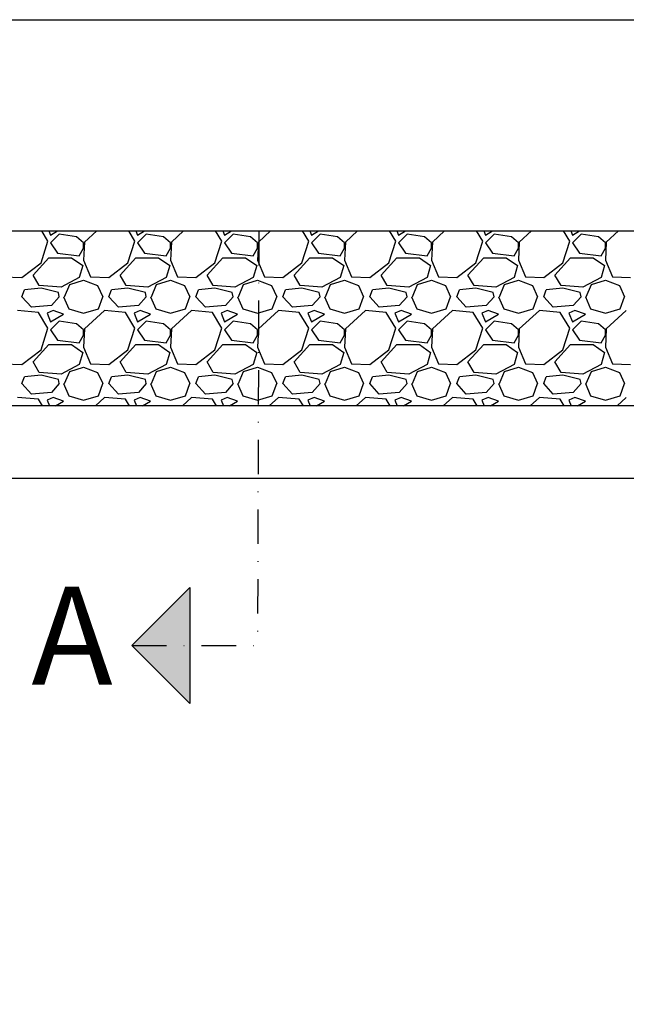
# Model space of a CAD drawing. Units: millimetres. Extents: x 33619 to 103306, y 1120 to 8834.
# Drawn here: x 33893 to 34004, y 2439 to 2620 of the extents above; entities that cross this region are included whole.
import ezdxf

# ---------------------------------------------------------------- set-up
doc = ezdxf.new("R2010")
doc.units = ezdxf.units.MM
doc.header["$MEASUREMENT"] = 0
doc.linetypes.add('DASHDOT', pattern=[25.4, 12.7, -6.35, 0, -6.35])
for name, color, linetype in [('VELUX-FENSTER', 2, 'Continuous'), ('VELUX-PICTOS', 7, 'Continuous'), ('VELUX-ROT', 1, 'Continuous'), ('VELUX_FRAME', 7, 'Continuous')]:
    doc.layers.add(name, color=color, linetype=linetype)
doc.styles.add('verdana', font='verdana.ttf', dxfattribs={"width": 1.2, "height": 12.5})

# ---------------------------------------------------------------- blocks, each defined once
blk = doc.blocks.new('Picto_Pfeil')
at = {"layer": 'VELUX-ROT'}
h = blk.add_hatch(color=256, dxfattribs=at)
h.dxf.hatch_style = 1
h.paths.add_polyline_path([(-10.65, 10.65), (0, 0), (10.65, 10.65)])
blk.add_lwpolyline([(0, 0), (-10.65, 10.65), (10.65, 10.65), (0, 0)], dxfattribs=at)

msp = doc.modelspace()

# ---------------------------------------------------------------- linework, layer by layer
at = {"layer": 'VELUX-FENSTER', "color": 9}
for p, q in [((34023.25, 2549.34), (33850.22, 2549.34)), ((34009.9, 2535.98), (33863.57, 2535.98))]:
    msp.add_line(p, q, dxfattribs=at)
msp.add_lwpolyline([(34039.71, 2339.44), (33833.73, 2339.44), (33833.73, 2581.52), (34039.71, 2581.52)], close=True, dxfattribs=at)
msp.add_lwpolyline([(34039.71, 2339.44), (33833.73, 2339.44), (33833.73, 2581.52), (34039.71, 2581.52)], close=True, dxfattribs=at)
at = {"layer": 'VELUX-PICTOS', "linetype": 'Continuous'}
for p, q in [((33898.08, 2579.63), (33896.93, 2581.52)), ((33898.25, 2581.52), (33898.56, 2580.75)), ((33898.56, 2580.75), (33899.84, 2581.52)), ((33907.03, 2581.52), (33904.79, 2579.47)), ((33914.06, 2579.63), (33912.91, 2581.52)), ((33914.23, 2581.52), (33914.54, 2580.75)), ((33914.54, 2580.75), (33915.81, 2581.52)), ((33923.01, 2581.52), (33920.77, 2579.47)), ((33930.04, 2579.63), (33928.88, 2581.52)), ((33930.21, 2581.52), (33930.52, 2580.75)), ((33930.52, 2580.75), (33931.79, 2581.52)), ((33938.99, 2581.52), (33936.75, 2579.47)), ((33946.01, 2579.63), (33944.86, 2581.52)), ((33946.19, 2581.52), (33946.49, 2580.75)), ((33946.49, 2580.75), (33947.77, 2581.52)), ((33954.96, 2581.52), (33952.73, 2579.47)), ((33961.99, 2579.63), (33960.84, 2581.52)), ((33962.17, 2581.52), (33962.47, 2580.75)), ((33962.47, 2580.75), (33963.75, 2581.52)), ((33970.94, 2581.52), (33968.7, 2579.47)), ((33977.97, 2579.63), (33976.82, 2581.52)), ((33978.14, 2581.52), (33978.45, 2580.75)), ((33978.45, 2580.75), (33979.73, 2581.52)), ((33986.92, 2581.52), (33984.68, 2579.47)), ((33993.95, 2579.63), (33992.8, 2581.52)), ((33994.12, 2581.52), (33994.43, 2580.75)), ((33994.43, 2580.75), (33995.71, 2581.52)), ((34002.9, 2581.52), (34000.66, 2579.47)), ((33896.8, 2575.64), (33898.08, 2579.63)), ((33900.16, 2580.91), (33898.56, 2579.31)), ((33898.56, 2579.31), (33899.84, 2577.39)), ((33903.35, 2580.43), (33900.16, 2580.91)), ((33904.63, 2579.31), (33903.35, 2580.43)), ((33904.79, 2579.47), (33904.63, 2576.12)), ((33904.63, 2578.35), (33904.63, 2579.31)), ((33912.78, 2575.64), (33914.06, 2579.63)), ((33916.13, 2580.91), (33914.54, 2579.31)), ((33914.54, 2579.31), (33915.81, 2577.39)), ((33919.33, 2580.43), (33916.13, 2580.91)), ((33920.61, 2579.31), (33919.33, 2580.43)), ((33920.77, 2579.47), (33920.61, 2576.12)), ((33920.61, 2578.35), (33920.61, 2579.31)), ((33928.76, 2575.64), (33930.04, 2579.63)), ((33932.11, 2580.91), (33930.52, 2579.31)), ((33930.52, 2579.31), (33931.79, 2577.39)), ((33935.31, 2580.43), (33932.11, 2580.91)), ((33936.59, 2579.31), (33935.31, 2580.43)), ((33936.75, 2579.47), (33936.59, 2576.12)), ((33936.59, 2578.35), (33936.59, 2579.31)), ((33944.74, 2575.64), (33946.01, 2579.63)), ((33948.09, 2580.91), (33946.49, 2579.31)), ((33946.49, 2579.31), (33947.77, 2577.39)), ((33951.29, 2580.43), (33948.09, 2580.91)), ((33952.57, 2579.31), (33951.29, 2580.43)), ((33952.73, 2579.47), (33952.57, 2576.12)), ((33952.57, 2578.35), (33952.57, 2579.31)), ((33960.71, 2575.64), (33961.99, 2579.63)), ((33964.07, 2580.91), (33962.47, 2579.31)), ((33962.47, 2579.31), (33963.75, 2577.39)), ((33967.27, 2580.43), (33964.07, 2580.91)), ((33968.54, 2579.31), (33967.27, 2580.43)), ((33968.7, 2579.47), (33968.54, 2576.12)), ((33968.54, 2578.35), (33968.54, 2579.31)), ((33976.69, 2575.64), (33977.97, 2579.63)), ((33980.05, 2580.91), (33978.45, 2579.31)), ((33978.45, 2579.31), (33979.73, 2577.39)), ((33983.24, 2580.43), (33980.05, 2580.91)), ((33984.52, 2579.31), (33983.24, 2580.43)), ((33984.68, 2579.47), (33984.52, 2576.12)), ((33984.52, 2578.35), (33984.52, 2579.31)), ((33992.67, 2575.64), (33993.95, 2579.63)), ((33996.03, 2580.91), (33994.43, 2579.31)), ((33994.43, 2579.31), (33995.71, 2577.39)), ((33999.22, 2580.43), (33996.03, 2580.91)), ((34000.5, 2579.31), (33999.22, 2580.43)), ((34000.66, 2579.47), (34000.5, 2576.12)), ((34000.5, 2578.35), (34000.5, 2579.31)), ((33903.83, 2576.91), (33904.63, 2578.35)), ((33919.81, 2576.91), (33920.61, 2578.35)), ((33935.79, 2576.91), (33936.59, 2578.35)), ((33951.77, 2576.91), (33952.57, 2578.35)), ((33967.74, 2576.91), (33968.54, 2578.35)), ((33983.72, 2576.91), (33984.52, 2578.35)), ((33999.7, 2576.91), (34000.5, 2578.35)), ((33893.29, 2572.92), (33896.8, 2575.64)), ((33895.36, 2573.4), (33898.24, 2576.59)), ((33898.24, 2576.59), (33902.39, 2576.59)), ((33899.84, 2577.39), (33903.83, 2576.91)), ((33902.39, 2576.59), (33904.47, 2575.16)), ((33904.63, 2576.12), (33905.91, 2573.08)), ((33909.26, 2572.92), (33912.78, 2575.64)), ((33911.34, 2573.4), (33914.22, 2576.59)), ((33914.22, 2576.59), (33918.37, 2576.59)), ((33915.81, 2577.39), (33919.81, 2576.91)), ((33918.37, 2576.59), (33920.45, 2575.16)), ((33920.61, 2576.12), (33921.89, 2573.08)), ((33925.24, 2572.92), (33928.76, 2575.64)), ((33927.32, 2573.4), (33930.2, 2576.59)), ((33930.2, 2576.59), (33934.35, 2576.59)), ((33931.79, 2577.39), (33935.79, 2576.91)), ((33934.35, 2576.59), (33936.43, 2575.16)), ((33936.59, 2576.12), (33937.87, 2573.08)), ((33941.22, 2572.92), (33944.74, 2575.64)), ((33943.3, 2573.4), (33946.17, 2576.59)), ((33946.17, 2576.59), (33950.33, 2576.59)), ((33947.77, 2577.39), (33951.77, 2576.91)), ((33950.33, 2576.59), (33952.41, 2575.16)), ((33952.57, 2576.12), (33953.84, 2573.08)), ((33957.2, 2572.92), (33960.71, 2575.64)), ((33959.28, 2573.4), (33962.15, 2576.59)), ((33962.15, 2576.59), (33966.31, 2576.59)), ((33963.75, 2577.39), (33967.74, 2576.91)), ((33966.31, 2576.59), (33968.38, 2575.16)), ((33968.54, 2576.12), (33969.82, 2573.08)), ((33973.18, 2572.92), (33976.69, 2575.64)), ((33975.25, 2573.4), (33978.13, 2576.59)), ((33978.13, 2576.59), (33982.29, 2576.59)), ((33979.73, 2577.39), (33983.72, 2576.91)), ((33982.29, 2576.59), (33984.36, 2575.16)), ((33984.52, 2576.12), (33985.8, 2573.08)), ((33989.16, 2572.92), (33992.67, 2575.64)), ((33991.23, 2573.4), (33994.11, 2576.59)), ((33994.11, 2576.59), (33998.26, 2576.59)), ((33995.71, 2577.39), (33999.7, 2576.91)), ((33998.26, 2576.59), (34000.34, 2575.16)), ((34000.5, 2576.12), (34001.78, 2573.08)), ((33904.47, 2575.16), (33903.83, 2572.92)), ((33920.45, 2575.16), (33919.81, 2572.92)), ((33936.43, 2575.16), (33935.79, 2572.92)), ((33952.41, 2575.16), (33951.77, 2572.92)), ((33968.38, 2575.16), (33967.74, 2572.92)), ((33984.36, 2575.16), (33983.72, 2572.92)), ((34000.34, 2575.16), (33999.7, 2572.92)), ((33889.93, 2573.08), (33893.29, 2572.92)), ((33896.48, 2571.48), (33895.36, 2573.4)), ((33903.83, 2572.92), (33900.48, 2571.16)), ((33902.07, 2571.64), (33904.63, 2572.44)), ((33904.63, 2572.44), (33907.19, 2571.48)), ((33905.91, 2573.08), (33909.26, 2572.92)), ((33912.46, 2571.48), (33911.34, 2573.4)), ((33919.81, 2572.92), (33916.45, 2571.16)), ((33918.05, 2571.64), (33920.61, 2572.44)), ((33920.61, 2572.44), (33923.17, 2571.48)), ((33921.89, 2573.08), (33925.24, 2572.92)), ((33928.44, 2571.48), (33927.32, 2573.4)), ((33935.79, 2572.92), (33932.43, 2571.16)), ((33934.03, 2571.64), (33936.59, 2572.44)), ((33936.59, 2572.44), (33939.14, 2571.48)), ((33937.87, 2573.08), (33941.22, 2572.92)), ((33944.42, 2571.48), (33943.3, 2573.4)), ((33951.77, 2572.92), (33948.41, 2571.16)), ((33950.01, 2571.64), (33952.57, 2572.44)), ((33952.57, 2572.44), (33955.12, 2571.48)), ((33953.84, 2573.08), (33957.2, 2572.92)), ((33960.39, 2571.48), (33959.28, 2573.4)), ((33967.74, 2572.92), (33964.39, 2571.16)), ((33965.99, 2571.64), (33968.54, 2572.44)), ((33968.54, 2572.44), (33971.1, 2571.48)), ((33969.82, 2573.08), (33973.18, 2572.92)), ((33976.37, 2571.48), (33975.25, 2573.4)), ((33983.72, 2572.92), (33980.37, 2571.16)), ((33981.97, 2571.64), (33984.52, 2572.44)), ((33984.52, 2572.44), (33987.08, 2571.48)), ((33985.8, 2573.08), (33989.16, 2572.92)), ((33992.35, 2571.48), (33991.23, 2573.4)), ((33999.7, 2572.92), (33996.35, 2571.16)), ((33997.94, 2571.64), (34000.5, 2572.44)), ((34000.5, 2572.44), (34003.06, 2571.48)), ((34001.78, 2573.08), (34005.13, 2572.92)), ((33893.29, 2569.4), (33893.76, 2570.68)), ((33896.8, 2571), (33893.76, 2570.68)), ((33900.48, 2571.16), (33896.48, 2571.48)), ((33900, 2570.2), (33896.8, 2571)), ((33900.16, 2569.4), (33900, 2570.2)), ((33901.11, 2569.4), (33902.07, 2571.64)), ((33907.19, 2571.48), (33908.15, 2569.4)), ((33909.26, 2569.4), (33909.74, 2570.68)), ((33912.78, 2571), (33909.74, 2570.68)), ((33916.45, 2571.16), (33912.46, 2571.48)), ((33915.97, 2570.2), (33912.78, 2571)), ((33916.13, 2569.4), (33915.97, 2570.2)), ((33917.09, 2569.4), (33918.05, 2571.64)), ((33923.17, 2571.48), (33924.12, 2569.4)), ((33925.24, 2569.4), (33925.72, 2570.68)), ((33928.76, 2571), (33925.72, 2570.68)), ((33932.43, 2571.16), (33928.44, 2571.48)), ((33931.95, 2570.2), (33928.76, 2571)), ((33932.11, 2569.4), (33931.95, 2570.2)), ((33933.07, 2569.4), (33934.03, 2571.64)), ((33939.14, 2571.48), (33940.1, 2569.4)), ((33941.22, 2569.4), (33941.7, 2570.68)), ((33944.74, 2571), (33941.7, 2570.68)), ((33948.41, 2571.16), (33944.42, 2571.48)), ((33947.93, 2570.2), (33944.74, 2571)), ((33948.09, 2569.4), (33947.93, 2570.2)), ((33949.05, 2569.4), (33950.01, 2571.64)), ((33955.12, 2571.48), (33956.08, 2569.4)), ((33957.2, 2569.4), (33957.68, 2570.68)), ((33960.71, 2571), (33957.68, 2570.68)), ((33964.39, 2571.16), (33960.39, 2571.48)), ((33963.91, 2570.2), (33960.71, 2571)), ((33964.07, 2569.4), (33963.91, 2570.2)), ((33965.03, 2569.4), (33965.99, 2571.64)), ((33971.1, 2571.48), (33972.06, 2569.4)), ((33973.18, 2569.4), (33973.66, 2570.68)), ((33976.69, 2571), (33973.66, 2570.68)), ((33980.37, 2571.16), (33976.37, 2571.48)), ((33979.89, 2570.2), (33976.69, 2571)), ((33980.05, 2569.4), (33979.89, 2570.2)), ((33981.01, 2569.4), (33981.97, 2571.64)), ((33987.08, 2571.48), (33988.04, 2569.4)), ((33989.16, 2569.4), (33989.64, 2570.68)), ((33992.67, 2571), (33989.64, 2570.68)), ((33996.35, 2571.16), (33992.35, 2571.48)), ((33995.87, 2570.2), (33992.67, 2571)), ((33996.03, 2569.4), (33995.87, 2570.2)), ((33996.99, 2569.4), (33997.94, 2571.64)), ((34003.06, 2571.48), (34004.02, 2569.4)), ((33895.04, 2567.49), (33893.29, 2569.4)), ((33900.16, 2569.4), (33898.72, 2567.81)), ((33900.96, 2569.4), (33901.91, 2567.17)), ((33907.35, 2567.17), (33908.15, 2569.4)), ((33911.02, 2567.49), (33909.26, 2569.4)), ((33916.13, 2569.4), (33914.7, 2567.81)), ((33916.93, 2569.4), (33917.89, 2567.17)), ((33923.32, 2567.17), (33924.12, 2569.4)), ((33927, 2567.49), (33925.24, 2569.4)), ((33932.11, 2569.4), (33930.67, 2567.81)), ((33932.91, 2569.4), (33933.87, 2567.17)), ((33939.3, 2567.17), (33940.1, 2569.4)), ((33942.98, 2567.49), (33941.22, 2569.4)), ((33948.09, 2569.4), (33946.65, 2567.81)), ((33948.89, 2569.4), (33949.85, 2567.17)), ((33955.28, 2567.17), (33956.08, 2569.4)), ((33958.96, 2567.49), (33957.2, 2569.4)), ((33964.07, 2569.4), (33962.63, 2567.81)), ((33964.87, 2569.4), (33965.83, 2567.17)), ((33971.26, 2567.17), (33972.06, 2569.4)), ((33974.94, 2567.49), (33973.18, 2569.4)), ((33980.05, 2569.4), (33978.61, 2567.81)), ((33980.85, 2569.4), (33981.81, 2567.17)), ((33987.24, 2567.17), (33988.04, 2569.4)), ((33990.91, 2567.49), (33989.16, 2569.4)), ((33996.03, 2569.4), (33994.59, 2567.81)), ((33996.83, 2569.4), (33997.78, 2567.17)), ((34003.22, 2567.17), (34004.02, 2569.4)), ((33896.32, 2566.53), (33892.49, 2566.85)), ((33898.72, 2567.81), (33895.04, 2567.49)), ((33899.04, 2566.85), (33897.92, 2566.37)), ((33900.96, 2566.21), (33899.04, 2566.85)), ((33901.91, 2567.17), (33904.63, 2566.37)), ((33904.63, 2566.37), (33907.35, 2567.17)), ((33908.46, 2566.85), (33904.79, 2563.49)), ((33912.3, 2566.53), (33908.46, 2566.85)), ((33914.7, 2567.81), (33911.02, 2567.49)), ((33915.02, 2566.85), (33913.9, 2566.37)), ((33916.93, 2566.21), (33915.02, 2566.85)), ((33917.89, 2567.17), (33920.61, 2566.37)), ((33920.61, 2566.37), (33923.32, 2567.17)), ((33924.44, 2566.85), (33920.77, 2563.49)), ((33928.28, 2566.53), (33924.44, 2566.85)), ((33930.67, 2567.81), (33927, 2567.49)), ((33930.99, 2566.85), (33929.88, 2566.37)), ((33932.91, 2566.21), (33930.99, 2566.85)), ((33933.87, 2567.17), (33936.59, 2566.37)), ((33936.59, 2566.37), (33939.3, 2567.17)), ((33940.42, 2566.85), (33936.75, 2563.49)), ((33944.26, 2566.53), (33940.42, 2566.85)), ((33946.65, 2567.81), (33942.98, 2567.49)), ((33946.97, 2566.85), (33945.85, 2566.37)), ((33948.89, 2566.21), (33946.97, 2566.85)), ((33949.85, 2567.17), (33952.57, 2566.37)), ((33952.57, 2566.37), (33955.28, 2567.17)), ((33956.4, 2566.85), (33952.73, 2563.49)), ((33960.23, 2566.53), (33956.4, 2566.85)), ((33962.63, 2567.81), (33958.96, 2567.49)), ((33962.95, 2566.85), (33961.83, 2566.37)), ((33964.87, 2566.21), (33962.95, 2566.85)), ((33965.83, 2567.17), (33968.54, 2566.37)), ((33968.54, 2566.37), (33971.26, 2567.17)), ((33972.38, 2566.85), (33968.7, 2563.49)), ((33976.21, 2566.53), (33972.38, 2566.85)), ((33978.61, 2567.81), (33974.94, 2567.49)), ((33978.93, 2566.85), (33977.81, 2566.37)), ((33980.85, 2566.21), (33978.93, 2566.85)), ((33981.81, 2567.17), (33984.52, 2566.37)), ((33984.52, 2566.37), (33987.24, 2567.17)), ((33988.36, 2566.85), (33984.68, 2563.49)), ((33992.19, 2566.53), (33988.36, 2566.85)), ((33994.59, 2567.81), (33990.91, 2567.49)), ((33994.91, 2566.85), (33993.79, 2566.37)), ((33996.83, 2566.21), (33994.91, 2566.85)), ((33997.78, 2567.17), (34000.5, 2566.37)), ((34000.5, 2566.37), (34003.22, 2567.17)), ((34004.34, 2566.85), (34000.66, 2563.49)), ((33898.08, 2563.65), (33896.32, 2566.53)), ((33897.92, 2566.37), (33898.56, 2564.77)), ((33898.56, 2564.77), (33900.96, 2566.21)), ((33900.16, 2564.93), (33898.56, 2563.33)), ((33903.35, 2564.45), (33900.16, 2564.93)), ((33914.06, 2563.65), (33912.3, 2566.53)), ((33913.9, 2566.37), (33914.54, 2564.77)), ((33914.54, 2564.77), (33916.93, 2566.21)), ((33916.13, 2564.93), (33914.54, 2563.33)), ((33919.33, 2564.45), (33916.13, 2564.93)), ((33930.04, 2563.65), (33928.28, 2566.53)), ((33929.88, 2566.37), (33930.52, 2564.77)), ((33930.52, 2564.77), (33932.91, 2566.21)), ((33932.11, 2564.93), (33930.52, 2563.33)), ((33935.31, 2564.45), (33932.11, 2564.93)), ((33946.01, 2563.65), (33944.26, 2566.53)), ((33945.85, 2566.37), (33946.49, 2564.77)), ((33946.49, 2564.77), (33948.89, 2566.21)), ((33948.09, 2564.93), (33946.49, 2563.33)), ((33951.29, 2564.45), (33948.09, 2564.93)), ((33961.99, 2563.65), (33960.23, 2566.53)), ((33961.83, 2566.37), (33962.47, 2564.77)), ((33962.47, 2564.77), (33964.87, 2566.21)), ((33964.07, 2564.93), (33962.47, 2563.33)), ((33967.27, 2564.45), (33964.07, 2564.93)), ((33977.97, 2563.65), (33976.21, 2566.53)), ((33977.81, 2566.37), (33978.45, 2564.77)), ((33978.45, 2564.77), (33980.85, 2566.21)), ((33980.05, 2564.93), (33978.45, 2563.33)), ((33983.24, 2564.45), (33980.05, 2564.93)), ((33993.95, 2563.65), (33992.19, 2566.53)), ((33993.79, 2566.37), (33994.43, 2564.77)), ((33994.43, 2564.77), (33996.83, 2566.21)), ((33996.03, 2564.93), (33994.43, 2563.33)), ((33999.22, 2564.45), (33996.03, 2564.93)), ((33896.8, 2559.66), (33898.08, 2563.65)), ((33898.56, 2563.33), (33899.84, 2561.42)), ((33904.63, 2563.33), (33903.35, 2564.45)), ((33904.79, 2563.49), (33904.63, 2560.14)), ((33904.63, 2562.37), (33904.63, 2563.33)), ((33912.78, 2559.66), (33914.06, 2563.65)), ((33914.54, 2563.33), (33915.81, 2561.42)), ((33920.61, 2563.33), (33919.33, 2564.45)), ((33920.77, 2563.49), (33920.61, 2560.14)), ((33920.61, 2562.37), (33920.61, 2563.33)), ((33928.76, 2559.66), (33930.04, 2563.65)), ((33930.52, 2563.33), (33931.79, 2561.42)), ((33936.59, 2563.33), (33935.31, 2564.45)), ((33936.75, 2563.49), (33936.59, 2560.14)), ((33936.59, 2562.37), (33936.59, 2563.33)), ((33944.74, 2559.66), (33946.01, 2563.65)), ((33946.49, 2563.33), (33947.77, 2561.42)), ((33952.57, 2563.33), (33951.29, 2564.45)), ((33952.73, 2563.49), (33952.57, 2560.14)), ((33952.57, 2562.37), (33952.57, 2563.33)), ((33960.71, 2559.66), (33961.99, 2563.65)), ((33962.47, 2563.33), (33963.75, 2561.42)), ((33968.54, 2563.33), (33967.27, 2564.45)), ((33968.7, 2563.49), (33968.54, 2560.14)), ((33968.54, 2562.37), (33968.54, 2563.33)), ((33976.69, 2559.66), (33977.97, 2563.65)), ((33978.45, 2563.33), (33979.73, 2561.42)), ((33984.52, 2563.33), (33983.24, 2564.45)), ((33984.68, 2563.49), (33984.52, 2560.14)), ((33984.52, 2562.37), (33984.52, 2563.33)), ((33992.67, 2559.66), (33993.95, 2563.65)), ((33994.43, 2563.33), (33995.71, 2561.42)), ((34000.5, 2563.33), (33999.22, 2564.45)), ((34000.66, 2563.49), (34000.5, 2560.14)), ((34000.5, 2562.37), (34000.5, 2563.33)), ((33899.84, 2561.42), (33903.83, 2560.94)), ((33903.83, 2560.94), (33904.63, 2562.37)), ((33915.81, 2561.42), (33919.81, 2560.94)), ((33919.81, 2560.94), (33920.61, 2562.37)), ((33931.79, 2561.42), (33935.79, 2560.94)), ((33935.79, 2560.94), (33936.59, 2562.37)), ((33947.77, 2561.42), (33951.77, 2560.94)), ((33951.77, 2560.94), (33952.57, 2562.37)), ((33963.75, 2561.42), (33967.74, 2560.94)), ((33967.74, 2560.94), (33968.54, 2562.37)), ((33979.73, 2561.42), (33983.72, 2560.94)), ((33983.72, 2560.94), (33984.52, 2562.37)), ((33995.71, 2561.42), (33999.7, 2560.94)), ((33999.7, 2560.94), (34000.5, 2562.37)), ((33893.29, 2556.94), (33896.8, 2559.66)), ((33895.36, 2557.42), (33898.24, 2560.62)), ((33898.24, 2560.62), (33902.39, 2560.62)), ((33902.39, 2560.62), (33904.47, 2559.18)), ((33904.63, 2560.14), (33905.91, 2557.1)), ((33909.26, 2556.94), (33912.78, 2559.66)), ((33911.34, 2557.42), (33914.22, 2560.62)), ((33914.22, 2560.62), (33918.37, 2560.62)), ((33918.37, 2560.62), (33920.45, 2559.18)), ((33920.61, 2560.14), (33921.89, 2557.1)), ((33925.24, 2556.94), (33928.76, 2559.66)), ((33927.32, 2557.42), (33930.2, 2560.62)), ((33930.2, 2560.62), (33934.35, 2560.62)), ((33934.35, 2560.62), (33936.43, 2559.18)), ((33936.59, 2560.14), (33937.87, 2557.1)), ((33941.22, 2556.94), (33944.74, 2559.66)), ((33943.3, 2557.42), (33946.17, 2560.62)), ((33946.17, 2560.62), (33950.33, 2560.62)), ((33950.33, 2560.62), (33952.41, 2559.18)), ((33952.57, 2560.14), (33953.84, 2557.1)), ((33957.2, 2556.94), (33960.71, 2559.66)), ((33959.28, 2557.42), (33962.15, 2560.62)), ((33962.15, 2560.62), (33966.31, 2560.62)), ((33966.31, 2560.62), (33968.38, 2559.18)), ((33968.54, 2560.14), (33969.82, 2557.1)), ((33973.18, 2556.94), (33976.69, 2559.66)), ((33975.25, 2557.42), (33978.13, 2560.62)), ((33978.13, 2560.62), (33982.29, 2560.62)), ((33982.29, 2560.62), (33984.36, 2559.18)), ((33984.52, 2560.14), (33985.8, 2557.1)), ((33989.16, 2556.94), (33992.67, 2559.66)), ((33991.23, 2557.42), (33994.11, 2560.62)), ((33994.11, 2560.62), (33998.26, 2560.62)), ((33998.26, 2560.62), (34000.34, 2559.18)), ((34000.5, 2560.14), (34001.78, 2557.1)), ((33904.47, 2559.18), (33903.83, 2556.94)), ((33920.45, 2559.18), (33919.81, 2556.94)), ((33936.43, 2559.18), (33935.79, 2556.94)), ((33952.41, 2559.18), (33951.77, 2556.94)), ((33968.38, 2559.18), (33967.74, 2556.94)), ((33984.36, 2559.18), (33983.72, 2556.94)), ((34000.34, 2559.18), (33999.7, 2556.94)), ((33889.93, 2557.1), (33893.29, 2556.94)), ((33896.48, 2555.5), (33895.36, 2557.42)), ((33903.83, 2556.94), (33900.48, 2555.18)), ((33902.07, 2555.66), (33904.63, 2556.46)), ((33904.63, 2556.46), (33907.19, 2555.5)), ((33905.91, 2557.1), (33909.26, 2556.94)), ((33912.46, 2555.5), (33911.34, 2557.42)), ((33919.81, 2556.94), (33916.45, 2555.18)), ((33918.05, 2555.66), (33920.61, 2556.46)), ((33920.61, 2556.46), (33923.17, 2555.5)), ((33921.89, 2557.1), (33925.24, 2556.94)), ((33928.44, 2555.5), (33927.32, 2557.42)), ((33935.79, 2556.94), (33932.43, 2555.18)), ((33934.03, 2555.66), (33936.59, 2556.46)), ((33936.59, 2556.46), (33939.14, 2555.5)), ((33937.87, 2557.1), (33941.22, 2556.94)), ((33944.42, 2555.5), (33943.3, 2557.42)), ((33951.77, 2556.94), (33948.41, 2555.18)), ((33950.01, 2555.66), (33952.57, 2556.46)), ((33952.57, 2556.46), (33955.12, 2555.5)), ((33953.84, 2557.1), (33957.2, 2556.94)), ((33960.39, 2555.5), (33959.28, 2557.42)), ((33967.74, 2556.94), (33964.39, 2555.18)), ((33965.99, 2555.66), (33968.54, 2556.46)), ((33968.54, 2556.46), (33971.1, 2555.5)), ((33969.82, 2557.1), (33973.18, 2556.94)), ((33976.37, 2555.5), (33975.25, 2557.42)), ((33983.72, 2556.94), (33980.37, 2555.18)), ((33981.97, 2555.66), (33984.52, 2556.46)), ((33984.52, 2556.46), (33987.08, 2555.5)), ((33985.8, 2557.1), (33989.16, 2556.94)), ((33992.35, 2555.5), (33991.23, 2557.42)), ((33999.7, 2556.94), (33996.35, 2555.18)), ((33997.94, 2555.66), (34000.5, 2556.46)), ((34000.5, 2556.46), (34003.06, 2555.5)), ((34001.78, 2557.1), (34005.13, 2556.94)), ((33893.29, 2553.43), (33893.76, 2554.7)), ((33896.8, 2555.02), (33893.76, 2554.7)), ((33900.48, 2555.18), (33896.48, 2555.5)), ((33900, 2554.22), (33896.8, 2555.02)), ((33900.16, 2553.43), (33900, 2554.22)), ((33901.11, 2553.43), (33902.07, 2555.66)), ((33907.19, 2555.5), (33908.15, 2553.43)), ((33909.26, 2553.43), (33909.74, 2554.7)), ((33912.78, 2555.02), (33909.74, 2554.7)), ((33916.45, 2555.18), (33912.46, 2555.5)), ((33915.97, 2554.22), (33912.78, 2555.02)), ((33916.13, 2553.43), (33915.97, 2554.22)), ((33917.09, 2553.43), (33918.05, 2555.66)), ((33923.17, 2555.5), (33924.12, 2553.43)), ((33925.24, 2553.43), (33925.72, 2554.7)), ((33928.76, 2555.02), (33925.72, 2554.7)), ((33932.43, 2555.18), (33928.44, 2555.5)), ((33931.95, 2554.22), (33928.76, 2555.02)), ((33932.11, 2553.43), (33931.95, 2554.22)), ((33933.07, 2553.43), (33934.03, 2555.66)), ((33939.14, 2555.5), (33940.1, 2553.43)), ((33941.22, 2553.43), (33941.7, 2554.7)), ((33944.74, 2555.02), (33941.7, 2554.7)), ((33948.41, 2555.18), (33944.42, 2555.5)), ((33947.93, 2554.22), (33944.74, 2555.02)), ((33948.09, 2553.43), (33947.93, 2554.22)), ((33949.05, 2553.43), (33950.01, 2555.66)), ((33955.12, 2555.5), (33956.08, 2553.43)), ((33957.2, 2553.43), (33957.68, 2554.7)), ((33960.71, 2555.02), (33957.68, 2554.7)), ((33964.39, 2555.18), (33960.39, 2555.5)), ((33963.91, 2554.22), (33960.71, 2555.02)), ((33964.07, 2553.43), (33963.91, 2554.22)), ((33965.03, 2553.43), (33965.99, 2555.66)), ((33971.1, 2555.5), (33972.06, 2553.43)), ((33973.18, 2553.43), (33973.66, 2554.7)), ((33976.69, 2555.02), (33973.66, 2554.7)), ((33980.37, 2555.18), (33976.37, 2555.5)), ((33979.89, 2554.22), (33976.69, 2555.02)), ((33980.05, 2553.43), (33979.89, 2554.22)), ((33981.01, 2553.43), (33981.97, 2555.66)), ((33987.08, 2555.5), (33988.04, 2553.43)), ((33989.16, 2553.43), (33989.64, 2554.7)), ((33992.67, 2555.02), (33989.64, 2554.7)), ((33996.35, 2555.18), (33992.35, 2555.5)), ((33995.87, 2554.22), (33992.67, 2555.02)), ((33996.03, 2553.43), (33995.87, 2554.22)), ((33996.99, 2553.43), (33997.94, 2555.66)), ((34003.06, 2555.5), (34004.02, 2553.43)), ((33895.04, 2551.51), (33893.29, 2553.43)), ((33900.16, 2553.43), (33898.72, 2551.83)), ((33900.96, 2553.43), (33901.91, 2551.19)), ((33907.35, 2551.19), (33908.15, 2553.43)), ((33911.02, 2551.51), (33909.26, 2553.43)), ((33916.13, 2553.43), (33914.7, 2551.83)), ((33916.93, 2553.43), (33917.89, 2551.19)), ((33923.32, 2551.19), (33924.12, 2553.43)), ((33927, 2551.51), (33925.24, 2553.43)), ((33932.11, 2553.43), (33930.67, 2551.83)), ((33932.91, 2553.43), (33933.87, 2551.19)), ((33939.3, 2551.19), (33940.1, 2553.43)), ((33942.98, 2551.51), (33941.22, 2553.43)), ((33948.09, 2553.43), (33946.65, 2551.83)), ((33948.89, 2553.43), (33949.85, 2551.19)), ((33955.28, 2551.19), (33956.08, 2553.43)), ((33958.96, 2551.51), (33957.2, 2553.43)), ((33964.07, 2553.43), (33962.63, 2551.83)), ((33964.87, 2553.43), (33965.83, 2551.19)), ((33971.26, 2551.19), (33972.06, 2553.43)), ((33974.94, 2551.51), (33973.18, 2553.43)), ((33980.05, 2553.43), (33978.61, 2551.83)), ((33980.85, 2553.43), (33981.81, 2551.19)), ((33987.24, 2551.19), (33988.04, 2553.43)), ((33990.91, 2551.51), (33989.16, 2553.43)), ((33996.03, 2553.43), (33994.59, 2551.83)), ((33996.83, 2553.43), (33997.78, 2551.19)), ((34003.22, 2551.19), (34004.02, 2553.43)), ((33896.32, 2550.55), (33892.49, 2550.87)), ((33898.72, 2551.83), (33895.04, 2551.51)), ((33897.06, 2549.34), (33896.32, 2550.55)), ((33899.04, 2550.87), (33897.92, 2550.39)), ((33897.92, 2550.39), (33898.34, 2549.34)), ((33900.96, 2550.23), (33899.04, 2550.87)), ((33901.91, 2551.19), (33904.63, 2550.39)), ((33904.63, 2550.39), (33907.35, 2551.19)), ((33908.46, 2550.87), (33906.79, 2549.34)), ((33912.3, 2550.55), (33908.46, 2550.87)), ((33914.7, 2551.83), (33911.02, 2551.51)), ((33913.04, 2549.34), (33912.3, 2550.55)), ((33915.02, 2550.87), (33913.9, 2550.39)), ((33913.9, 2550.39), (33914.32, 2549.34)), ((33916.93, 2550.23), (33915.02, 2550.87)), ((33917.89, 2551.19), (33920.61, 2550.39)), ((33920.61, 2550.39), (33923.32, 2551.19)), ((33924.44, 2550.87), (33922.77, 2549.34)), ((33928.28, 2550.55), (33924.44, 2550.87)), ((33930.67, 2551.83), (33927, 2551.51)), ((33929.02, 2549.34), (33928.28, 2550.55)), ((33930.99, 2550.87), (33929.88, 2550.39)), ((33929.88, 2550.39), (33930.3, 2549.34)), ((33932.91, 2550.23), (33930.99, 2550.87)), ((33933.87, 2551.19), (33936.59, 2550.39)), ((33936.59, 2550.39), (33939.3, 2551.19)), ((33940.42, 2550.87), (33938.75, 2549.34)), ((33944.26, 2550.55), (33940.42, 2550.87)), ((33946.65, 2551.83), (33942.98, 2551.51)), ((33945, 2549.34), (33944.26, 2550.55)), ((33946.97, 2550.87), (33945.85, 2550.39)), ((33945.85, 2550.39), (33946.27, 2549.34)), ((33948.89, 2550.23), (33946.97, 2550.87)), ((33949.85, 2551.19), (33952.57, 2550.39)), ((33952.57, 2550.39), (33955.28, 2551.19)), ((33956.4, 2550.87), (33954.72, 2549.34)), ((33960.23, 2550.55), (33956.4, 2550.87)), ((33962.63, 2551.83), (33958.96, 2551.51)), ((33960.98, 2549.34), (33960.23, 2550.55)), ((33962.95, 2550.87), (33961.83, 2550.39)), ((33961.83, 2550.39), (33962.25, 2549.34)), ((33964.87, 2550.23), (33962.95, 2550.87)), ((33965.83, 2551.19), (33968.54, 2550.39)), ((33968.54, 2550.39), (33971.26, 2551.19)), ((33972.38, 2550.87), (33970.7, 2549.34)), ((33976.21, 2550.55), (33972.38, 2550.87)), ((33978.61, 2551.83), (33974.94, 2551.51)), ((33976.95, 2549.34), (33976.21, 2550.55)), ((33978.93, 2550.87), (33977.81, 2550.39)), ((33977.81, 2550.39), (33978.23, 2549.34)), ((33980.85, 2550.23), (33978.93, 2550.87)), ((33981.81, 2551.19), (33984.52, 2550.39)), ((33984.52, 2550.39), (33987.24, 2551.19)), ((33988.36, 2550.87), (33986.68, 2549.34)), ((33992.19, 2550.55), (33988.36, 2550.87)), ((33994.59, 2551.83), (33990.91, 2551.51)), ((33992.93, 2549.34), (33992.19, 2550.55)), ((33994.91, 2550.87), (33993.79, 2550.39)), ((33993.79, 2550.39), (33994.21, 2549.34)), ((33996.83, 2550.23), (33994.91, 2550.87)), ((33997.78, 2551.19), (34000.5, 2550.39)), ((34000.5, 2550.39), (34003.22, 2551.19)), ((34004.34, 2550.87), (34002.66, 2549.34)), ((33899.47, 2549.34), (33900.96, 2550.23)), ((33915.45, 2549.34), (33916.93, 2550.23)), ((33931.43, 2549.34), (33932.91, 2550.23)), ((33947.4, 2549.34), (33948.89, 2550.23)), ((33963.38, 2549.34), (33964.87, 2550.23)), ((33979.36, 2549.34), (33980.85, 2550.23)), ((33995.34, 2549.34), (33996.83, 2550.23))]:
    msp.add_line(p, q, dxfattribs=at)
at = {"layer": 'VELUX-ROT', "color": 1, "linetype": 'DASHDOT', "ltscale": 0.5}
for p in [(33936.82, 2581.52), (33913.5, 2505.28)]:
    msp.add_line(p, (33936.57, 2505.28), dxfattribs=at)
at = {"layer": 'VELUX_FRAME', "color": 3}
msp.add_lwpolyline([(33793.73, 2620.34), (35743.73, 2620.34), (35743.73, 1205.34), (33793.73, 1205.34)], close=True, dxfattribs=at)

# ---------------------------------------------------------------- block references
at = {"layer": 'VELUX-ROT', "rotation": 270}
msp.add_blockref('Picto_Pfeil', (33913.5, 2505.28), dxfattribs=at)

# ---------------------------------------------------------------- texts
at = {"layer": 'VELUX-ROT', "insert": (33895.04, 2516.09), "char_height": 18, "width": 49.2439, "attachment_point": 1, "style": 'verdana'}
msp.add_mtext('\\pxi-1,l1,sm1,t3;A   ', dxfattribs=at)

doc.saveas('drawing.dxf')
